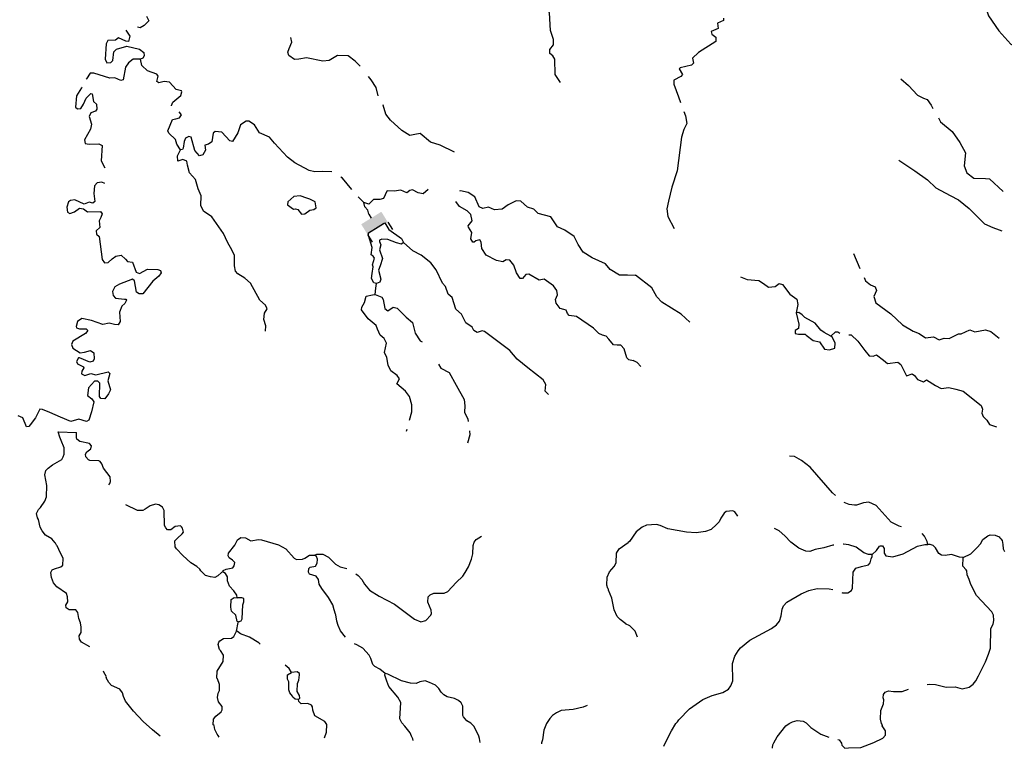
# Model space of a CAD drawing. Extents: x 871156 to 1315186, y 16521157 to 16706350.
# Drawn here: x 1043714 to 1075920, y 16528771 to 16552592 of the extents above; entities that cross this region are included whole.
import ezdxf

# ---------------------------------------------------------------- set-up
doc = ezdxf.new("R2010")
doc.units = 0
doc.header["$MEASUREMENT"] = 0
doc.layers.add('L3', color=7, linetype='CONTINUOUS')
doc.layers.add('L6', color=7, linetype='CONTINUOUS')

# ---------------------------------------------------------------- blocks, each defined once
blk = doc.blocks.new('DAM90_12')
at = {"layer": 'L6', "color": 7, "linetype": 'CONTINUOUS'}
for p, q in [((-445, 349), (-758, 339)), ((161, 5), (0, 0)), ((-415, -375), (-729, -385))]:
    blk.add_line(p, q, dxfattribs=at)
at = {"layer": 'L6', "color": 7, "linetype": 'CONTINUOUS', "extrusion": (0, 0, -1)}
blk.add_solid([(-15, -362), (15, 362), (415, -375), (445, 349)], dxfattribs=at)

msp = doc.modelspace()

# ---------------------------------------------------------------- linework, layer by layer
at = {"layer": 'L3', "color": 140, "linetype": 'CONTINUOUS'}
msp.add_line((1044977.39, 16539115.62), (1045568.8, 16539098.63), dxfattribs=at)
at = {"layer": 'L3', "color": 140, "linetype": 'CONTINUOUS', "flags": 128}
for points in [[(1074854.7, 16554624.06), (1074872.24, 16554606.85), (1075002.81, 16554503.24), (1075114.43, 16554316.82), (1075268.95, 16553562.31), (1075338.24, 16553352), (1075334.77, 16552918.6), (1075404.29, 16552716.63), (1075741.22, 16552232.28), (1076129.26, 16551788.17), (1076227.85, 16551735.48), (1076393.99, 16551714.28), (1076474.79, 16551620.38), (1076576.53, 16551375.83), (1076913.07, 16551183.27), (1076941.84, 16551015.75), (1076795.85, 16550552.88), (1076786.3, 16550203.01), (1076920.66, 16549932.56), (1076851.07, 16549826.1), (1076903.96, 16549624.59), (1076917.07, 16549600.49)], [(1061405.68, 16550543.76), (1061229.64, 16550798.91), (1061219.03, 16551299.44), (1061147.18, 16551409.91), (1061049.38, 16551487.74), (1061052.99, 16551612.71), (1061174.41, 16551775.93), (1061170.87, 16551942.8), (1061079.3, 16552237.22), (1061045.87, 16552813.41), (1060942.89, 16552999.81), (1060881.34, 16553047.14), (1060491.45, 16553172.84)], [(1047862.87, 16552709.61), (1047933.51, 16552557.51), (1047787.35, 16552403.34), (1047651.69, 16552323.88), (1047572.31, 16552343.75)], [(1066732.75, 16552644.45), (1066730.48, 16552561.12), (1066536.39, 16552474.73), (1066556.83, 16552307.44), (1066328.99, 16552205.27), (1066351.69, 16552121.28), (1066482.26, 16552017.66), (1066478.62, 16551884.39), (1065918.41, 16551516.18), (1065721.82, 16551338.13), (1065750.6, 16551170.61), (1065690.47, 16551105.55), (1065312.92, 16551015.82), (1065287.01, 16550983.17), (1065390.54, 16550805.29), (1065338.75, 16550739.99), (1065110.2, 16550612.82), (1065106.79, 16550487.88), (1065262.04, 16550066.82), (1065327.44, 16549888.15)], [(1047187.11, 16552253.03), (1047318.66, 16552049.98), (1047272.22, 16551884.59), (1047180.61, 16551887.21), (1046941.91, 16551994.14), (1046848.15, 16551921.83), (1046597.76, 16551912.35), (1046544.68, 16551805.52), (1046505.05, 16551298.1), (1046568.34, 16551179.56), (1046693.76, 16551192.62), (1046762.32, 16551257.35), (1046795.46, 16551539.84), (1046881.38, 16551629.08), (1047217.69, 16551727.76), (1047631.51, 16551624.12), (1047770.26, 16551520.08), (1047783.81, 16551411.32), (1047739.98, 16551337.57), (1047663.83, 16551298.07)], [(1054854.2, 16551069.24), (1054689.77, 16551237.41), (1054453, 16551410.97), (1054111.47, 16551420.81), (1053840.13, 16551261.88), (1053630.95, 16551234.56), (1053092.38, 16551350.14), (1052841.08, 16551307.36), (1052698.73, 16551286.43), (1052519.08, 16551416.68), (1052480.79, 16551534.49), (1052525.8, 16551649.91), (1052615.1, 16551855.76), (1052582.88, 16552009.32)], [(1047663.83, 16551298.07), (1047422.01, 16551296.69), (1047268.74, 16551184.39), (1047173.04, 16551045.41), (1047102.74, 16550630.6), (1047027.05, 16550607.76), (1046829.29, 16550688.51), (1046662.46, 16550684.96), (1046141.78, 16550841.7), (1046016.85, 16550845.31), (1045894.71, 16550657.04), (1045892.65, 16550653.2)], [(1048684.76, 16549773.39), (1048679, 16549784.86), (1048724.01, 16549900.28), (1048980.36, 16550117.99), (1049017.04, 16550233.64), (1049001.32, 16550267.44), (1048835.95, 16550313.9), (1048609.44, 16550553.87), (1048443.31, 16550575.33), (1048266.96, 16550530.38), (1048201.52, 16550573.95), (1048248.21, 16550747.67), (1048199.91, 16550807.41), (1047894.84, 16550924.57), (1047708.06, 16551096.72), (1047663.83, 16551298.07)], [(1055441.24, 16550101.64), (1055373.54, 16550375.68), (1055205.83, 16550630.63), (1055125.46, 16550735.39)], [(1072530.68, 16550660.76), (1072783, 16550437.13), (1073083.05, 16550128.83), (1073280.23, 16550023.41), (1073395.74, 16549978.6), (1073524.25, 16549800.02), (1073587.28, 16549689.95)], [(1045749.89, 16550387.17), (1045736.12, 16550361.5), (1045570.44, 16550107.83), (1045542.99, 16549733.45), (1045599.61, 16549673.47), (1045716.7, 16549686.76), (1045804.07, 16549825.97), (1045893.36, 16550031.84), (1046039.29, 16550177.68), (1046089.03, 16550167.93), (1046131.81, 16549916.58), (1046221.04, 16549830.63), (1046232.89, 16549663.56), (1046197.66, 16549597.88), (1046037.72, 16549544.14), (1045984.38, 16549428.95), (1046060.49, 16549176.64), (1046030.7, 16549010.76), (1045837.38, 16548666.17), (1045858.76, 16548540.51), (1045983.23, 16548520.27), (1046300.48, 16548536.12), (1046415.41, 16548474.47), (1046376.04, 16547975.38), (1046500.32, 16547751.18)], [(1057938.62, 16548259.24), (1057470.07, 16548489.53), (1057147.84, 16548590.51), (1056814.02, 16548866.89), (1056638.1, 16548838.61), (1056478.67, 16548801.51), (1056208.34, 16548967.71), (1055843.12, 16549311.71), (1055690.37, 16549507.85), (1055598.58, 16549793.95), (1055594.91, 16549798.12)], [(1048970.66, 16548334.14), (1048851.02, 16548521.02), (1048813.91, 16548680.47), (1048594.52, 16548878.54), (1048563.39, 16548954.49), (1048707.44, 16549325.5), (1048816.7, 16549355.72), (1048942.6, 16549385.41), (1049003.79, 16549483.7), (1048930.72, 16549585.15)], [(1065438.14, 16549585.77), (1065487.07, 16549452.11), (1065530.25, 16549200.85), (1065441.47, 16549003.18), (1065359.71, 16548755.31), (1065221.25, 16547650.34), (1065048.45, 16547121.5), (1064935.79, 16546657.71), (1064879, 16546409.18), (1064913.84, 16546158.12), (1065119.98, 16545769.01)], [(1073761.84, 16549385.07), (1073834.58, 16549258.04), (1074209.37, 16548939.37), (1074466.19, 16548573.91), (1074648.69, 16548235.46), (1074603.79, 16547811.53), (1074697.61, 16547583.87), (1074926.35, 16547410.9), (1075309.5, 16547400.47), (1075434.24, 16547388.72), (1075876.99, 16546972.12)], [(1053926.58, 16547617.99), (1053602.29, 16547633.84), (1053368.35, 16547615.56), (1053186.29, 16547662.48), (1052718.21, 16547909.4), (1052473.6, 16548099.85), (1052044.83, 16548554.07), (1051883.77, 16548750.46), (1051554.42, 16548893.34), (1051395.28, 16549156.37), (1051207.07, 16549278.52), (1051123.5, 16549272.58), (1050936.66, 16549152.92), (1050845.93, 16548897.08), (1050670.93, 16548610.32), (1050588.12, 16548629.39), (1050321.17, 16548912.21), (1050105.07, 16548935.11), (1050045.33, 16548886.78), (1049995.3, 16548596.45), (1049884.83, 16548524.6), (1049767.26, 16548494.61), (1049787.47, 16548327.32), (1049707.94, 16548171.18), (1049590.36, 16548141.23), (1049445.22, 16548312.16), (1049324.42, 16548749.14), (1049241.84, 16548776.54), (1049131.88, 16548721.35), (1049095.2, 16548605.7), (1049055.67, 16548390.08), (1049037.79, 16548348.91), (1048970.66, 16548334.14)], [(1051759.45, 16542406.8), (1051764.56, 16542584.57), (1051695.37, 16542786.65), (1051726.34, 16542994.17), (1051805.63, 16543141.97), (1051750.68, 16543260.25), (1051571.98, 16543423.8), (1051262.97, 16543982.96), (1051075.96, 16544146.74), (1050846.31, 16544278.4), (1050774, 16544372.21), (1050737.12, 16544539.99), (1050738.63, 16544881.76), (1050668.46, 16545050.53), (1050509.31, 16545313.56), (1050375.88, 16545600.86), (1049999.74, 16546145.27), (1049721.57, 16546328.34), (1049635.45, 16546522.57), (1049644.34, 16546830.77), (1049550.83, 16547058.56), (1049468.1, 16547369.43), (1049265.87, 16547583.68), (1049198.08, 16547835.75), (1049176.92, 16547969.74), (1049053.44, 16548023.31), (1048885.17, 16547969.8), (1048873.29, 16548136.86), (1048970.66, 16548334.14)], [(1072466.39, 16547994.8), (1072990.65, 16547655.39), (1073407.57, 16547352.24), (1073675.64, 16547094.86), (1074152.2, 16546840.1), (1074423.68, 16546707.68), (1074766.06, 16546423.22), (1075269.12, 16545917.67), (1075549.41, 16545801.66), (1075755.6, 16545721.01), (1075844.17, 16545693.06)], [(1054573.21, 16547044.99), (1054270.97, 16547406.14), (1054218.46, 16547449.27)], [(1046500.32, 16547231.53), (1046397.76, 16547282.78), (1046246.88, 16547253.78), (1046160.92, 16547164.54), (1046136.84, 16546906.79), (1046171.06, 16546647.38), (1046111.06, 16546590.75), (1045987.09, 16546627.66), (1045826.92, 16546565.58), (1045522.53, 16546707.74), (1045379.99, 16546678.51), (1045312.14, 16546638.78), (1045257.12, 16546465.28), (1045277.33, 16546297.95), (1045351.09, 16546254.15), (1045502.68, 16546308.12), (1045672.89, 16546428.27), (1045797.36, 16546408.03), (1045928, 16546312.55), (1046361.62, 16546316.72), (1046409.68, 16546248.64), (1046364.44, 16546124.92), (1046311.32, 16546018.06), (1046330.09, 16545800.77), (1046210.11, 16545687.48), (1046223.66, 16545578.72), (1046313.13, 16545501.13), (1046408.37, 16544756.39), (1046488.55, 16544645.7), (1046605.42, 16544650.65), (1046742.28, 16544771.78), (1046861.54, 16544860.04), (1047029.32, 16544896.91), (1047175.44, 16544759.31), (1047240.14, 16544690.74), (1047406.23, 16544669.29), (1047521.59, 16544332.47), (1047637.27, 16544295.79), (1047891.46, 16544438.54), (1048232.75, 16544420.36), (1048315.33, 16544393), (1048338.13, 16544317.31), (1048260.05, 16544211.18), (1048071.77, 16544041.52), (1047743.01, 16543625.8), (1047618.08, 16543629.41), (1047536.23, 16543681.78), (1047472.05, 16544058.78), (1047398.5, 16544110.95), (1046977, 16543947.99), (1046824.44, 16543860.68), (1046744.91, 16543704.58), (1046766.04, 16543570.59), (1046846.95, 16543484.88), (1047146.08, 16543451.25), (1047187.98, 16543458.38), (1047212.03, 16543424.32), (1047150.58, 16543317.72), (1047056.32, 16543228.74), (1046983.92, 16543030.74), (1047000.03, 16542721.82), (1046938.62, 16542615.19), (1046813.92, 16542627.13)], [(1053101.83, 16546756.19), (1052887.43, 16546837.4), (1052678.22, 16546810.07), (1052489.93, 16546640.45), (1052478.71, 16546540.71), (1052674.81, 16546401.66), (1052733.34, 16546408.32)], [(1053198.84, 16546361.57), (1053333.09, 16546391.03), (1053409.5, 16546438.87), (1053373.6, 16546639.99), (1053209.17, 16546719.74), (1053101.83, 16546756.19)], [(1057073.91, 16547043.14), (1057069.9, 16547042.06), (1056915.66, 16546896.46), (1056750.03, 16546934.58), (1056561.08, 16547031.73), (1056477.07, 16547009.12), (1056374.94, 16546937.04), (1056185.54, 16547017.52), (1055967.77, 16546982.12), (1055759.77, 16546996.43), (1055717.65, 16546980.97), (1055610.73, 16546742.29), (1055493.15, 16546712.34), (1055284.92, 16546718.34), (1055138.51, 16546555.8), (1054965.02, 16546610.83), (1054788, 16546798.35)], [(1063849.85, 16544229), (1063591.63, 16544236.41), (1063333.18, 16544235.53), (1063030.27, 16544427.65), (1062877.28, 16544615.48), (1062440.85, 16544803.12), (1062146.26, 16544995.02), (1061978.29, 16545241.64), (1061852.44, 16545503.71), (1061541.69, 16545712.75), (1061302.99, 16545819.67), (1061151.22, 16546049.14), (1061087.21, 16546142.67), (1060673.61, 16546254.65), (1060527.51, 16546392.25), (1060321.19, 16546464.89), (1060110.15, 16546662.69), (1059952.11, 16546675.59), (1059689.82, 16546541.43), (1059493.93, 16546397.01), (1059243.08, 16546370.89), (1059045.81, 16546468.27), (1058861.1, 16546423.58), (1058737.62, 16546477.16), (1058596.81, 16546798), (1058384.05, 16546937.53), (1058135.61, 16546994.69), (1058097.16, 16546981.66)], [(1052733.34, 16546408.32), (1052807.84, 16546389.49), (1052936.78, 16546235.72), (1053045.3, 16546240.93), (1053198.84, 16546361.57)], [(1055135.71, 16546235.09), (1055105.75, 16546362.68), (1055004.55, 16546476.26), (1054965.02, 16546610.83)], [(1063777.82, 16541438.17), (1063637.19, 16541475.57), (1063572.22, 16541535.81), (1063480.65, 16541830.24), (1063375.73, 16541949.99), (1063259.11, 16541953.33), (1063134.41, 16541965.28), (1062981.2, 16542144.77), (1062900.79, 16542247.1), (1062776.54, 16542275.71), (1062661.62, 16542337.36), (1062483.15, 16542509.24), (1061927.06, 16542883.77), (1061686.46, 16542924.06), (1061629.83, 16542984.03), (1061591.31, 16543093.51), (1061508.73, 16543120.91), (1061392.83, 16543149.25), (1061256.02, 16543319.93), (1061234.63, 16543445.62), (1061305.82, 16543601.95), (1061284.69, 16543735.97), (1061172.39, 16543889.26), (1060870.17, 16544106.38), (1060702.63, 16544077.87), (1060366.42, 16544270.95), (1060274.52, 16544265.28), (1060162.15, 16544126.79), (1060087.2, 16544128.92), (1059967.54, 16544315.8), (1059874.76, 16544568.57), (1059746.06, 16544730.68), (1059621.36, 16544742.62), (1059519.23, 16544670.54), (1059312.22, 16544718.18), (1058975.48, 16544894.62), (1058831.55, 16545107.19), (1058812.55, 16545316.15), (1058764.73, 16545392.56), (1058638.84, 16545362.84), (1058579.1, 16545314.54), (1058537.43, 16545315.76), (1058473.92, 16545425.96), (1058504.92, 16545633.48), (1058393.35, 16545811.76), (1058386.19, 16545853.66), (1058515.94, 16546016.65), (1058471.95, 16546226.37), (1058350.36, 16546346.58), (1058096.01, 16546487.3), (1057976.84, 16546647.52)], [(1055497.58, 16544008.68), (1055379.78, 16543970.4), (1055296.94, 16543989.43), (1055226.07, 16544133.19), (1055247.52, 16544299.34), (1055278.76, 16544515.19), (1055255.66, 16544582.54), (1055320.22, 16544797.44), (1055280.26, 16544856.95), (1055206.71, 16544909.09), (1055246.99, 16545149.72), (1055124.75, 16545536.73), (1055127.14, 16545620.03), (1055441.35, 16545819.41)], [(1055441.35, 16545819.41), (1055611.28, 16545931.22), (1055653.44, 16545946.67), (1055789.04, 16545734.37), (1056197.35, 16545439.15), (1056268.71, 16545312.02)], [(1056268.71, 16545312.02), (1056200.4, 16545255.65), (1056034.76, 16545293.74), (1055754.46, 16545401.88), (1055554.79, 16545415.96), (1055487.17, 16545384.56), (1055477.66, 16545343.16), (1055524.51, 16545233.44), (1055486.39, 16545067.79), (1055578.45, 16544790.02), (1055504.6, 16544542.02), (1055450.53, 16544401.86), (1055525.43, 16544107.9), (1055497.58, 16544008.68)], [(1061011.88, 16540342.35), (1060906.48, 16540445.44), (1060921.05, 16540661.78), (1060833.74, 16540814.34), (1060336.67, 16541212.15), (1059986.17, 16541489.05), (1059744.43, 16541779.45), (1058920.19, 16542395.14), (1058837.61, 16542422.5), (1058677.45, 16542360.43), (1058571.05, 16542430.18), (1058515.87, 16542540.15), (1058311.48, 16542679.43), (1058161.35, 16542967.23), (1057974.35, 16543131.01), (1057860.17, 16543509.46), (1057730.03, 16543621.61), (1057637.28, 16543874.36), (1057548.54, 16543976.96), (1057336.11, 16544416.59), (1057159.34, 16544646.78), (1056841.17, 16544889.41), (1056570.38, 16545038.92), (1056268.71, 16545312.02)], [(1070991.33, 16544950.46), (1071199.31, 16544462.79)], [(1065636.71, 16542703.74), (1065352.17, 16542969.95), (1064720.77, 16543353.95), (1064558.92, 16543533.44), (1064391.93, 16543829.78), (1063861.37, 16544244.38)], [(1067294.22, 16544184.18), (1067508.55, 16544094.97), (1067891.28, 16544067.87), (1068038.49, 16543963.83), (1068210.46, 16543850.77), (1068419.39, 16543870.1), (1068555.4, 16543966.42), (1068662.78, 16543930.14), (1068904.5, 16543623.44), (1069133.2, 16543450.47), (1069161.97, 16543282.99), (1069112.86, 16543009.19)], [(1071330.69, 16544159.54), (1071375.48, 16544056.32), (1071538.66, 16543926.82), (1071695.12, 16543855.86), (1071741.91, 16543737.88), (1071653.16, 16543540.2), (1071722.68, 16543338.23), (1072212.95, 16542974.75), (1072594.93, 16542614.21), (1072939.57, 16542413.08), (1073137.46, 16542332.67), (1073342.09, 16542193.69), (1073601.43, 16542228.3), (1073790.29, 16542123.12), (1073950.17, 16542177.12), (1074116.76, 16542172.59), (1074420.96, 16542322.7), (1074512.58, 16542320.21), (1074791.34, 16542454.33), (1074956.33, 16542391.47), (1075299.92, 16542457.15), (1075481.8, 16542402.16), (1075747.63, 16542179.01)], [(1055345.37, 16543606.9), (1055368.04, 16543814.69), (1055379.78, 16543970.4)], [(1056464.65, 16539503.6), (1056535.41, 16539770.98), (1056542.13, 16540004.22), (1056466.51, 16540273.19), (1056338.03, 16540443.63), (1056053.2, 16540685.27), (1056132.95, 16540849.71), (1056061.1, 16540960.15), (1055857.21, 16541116.09), (1055762.52, 16541302.24), (1055727.81, 16541544.99), (1055649.34, 16541713.99), (1055707.93, 16542012.45), (1055637.53, 16542172.9), (1055507.15, 16542276.67), (1055421.03, 16542470.9), (1055374.63, 16542597.31), (1055114.11, 16542813.22), (1054897.59, 16543111.26), (1054908.31, 16543194.3), (1054995.94, 16543341.84), (1055051.9, 16543548.66), (1055253.51, 16543601.22), (1055345.37, 16543606.9)], [(1055345.37, 16543606.9), (1055559.53, 16543517.36), (1055607.6, 16543449.29), (1055657.27, 16543147.74), (1055755.29, 16543078.22), (1055933.84, 16543198.14), (1056057.81, 16543161.19), (1056357.84, 16542869.1), (1056561.31, 16542696.49), (1056651.17, 16542343.76), (1056810.81, 16542097.4), (1056879, 16542058.11)], [(1069112.86, 16543009.19), (1069202.82, 16542639.93), (1069190.65, 16542498.55), (1069080.33, 16542426.54), (1069077.8, 16542334.9), (1069185.44, 16542306.95), (1069402.23, 16542309.38), (1069442.97, 16542274.93)], [(1070242.42, 16542244.81), (1070029.02, 16542367.32), (1069922.55, 16542436.94), (1069728.76, 16542667.29), (1069391.99, 16542851.54), (1069302.85, 16542945.67), (1069196.39, 16543015.26), (1069112.86, 16543009.19)], [(1046813.92, 16542627.13), (1046640.2, 16542673.82), (1046430.27, 16542621.49), (1046067.35, 16542757.02), (1045744.2, 16542824.67), (1045599.72, 16542728.81), (1045561.6, 16542563.16), (1045568.72, 16542521.26), (1045667.73, 16542485.07), (1045884.52, 16542487.17), (1045941.15, 16542427.16), (1045871.63, 16542329.13), (1045456.06, 16542082.63), (1045411.28, 16541975.54), (1045449.57, 16541857.73), (1045686.83, 16541700.83), (1045829.15, 16541721.73), (1046030.74, 16541774.29), (1046137.11, 16541704.54), (1046148, 16541504.15), (1046120.84, 16541429.9), (1046003.29, 16541399.95), (1045673.7, 16541534.49), (1045632.04, 16541535.68), (1045570.37, 16541420.75), (1045601.53, 16541344.79), (1045798.8, 16541247.42), (1045814.26, 16541205.29), (1045744.51, 16541098.93), (1045733.78, 16541015.85), (1045848.97, 16540962.51), (1046042.46, 16541023.63), (1046207.85, 16540977.21), (1046610.78, 16541073.96), (1046667.67, 16541022.32), (1046594.08, 16540782.65), (1046685.62, 16540488.21), (1046623.71, 16540364.95), (1046493.73, 16540193.63), (1046369.03, 16540205.54), (1046329.3, 16540273.38), (1046333.46, 16540706.8), (1046268.73, 16540775.37), (1046160.21, 16540770.15), (1045962.38, 16540559.08), (1045930.2, 16540309.9), (1046068.68, 16540197.53), (1046141.02, 16540103.73), (1046064.78, 16539772.46), (1045973.57, 16539499.98), (1045897.39, 16539460.48), (1045649.44, 16539534.3), (1045388.82, 16539458.45), (1045050.91, 16539593.23), (1044697.04, 16539753.5), (1044458.14, 16539852.09), (1044375.07, 16539862.82), (1044233.41, 16539575.11), (1044060.1, 16539346.66), (1044016.79, 16539289.54), (1043933.23, 16539283.6), (1043816.44, 16539570.42), (1043660.11, 16539641.64)], [(1069442.97, 16542274.93), (1069663.35, 16542102.19), (1069870.46, 16542054.88), (1070039.26, 16541825.19), (1070205.42, 16541803.99), (1070381.7, 16541849.2), (1070386.22, 16542015.8), (1070299.61, 16542201.57), (1070242.42, 16542244.81)], [(1070242.42, 16542244.81), (1070396.23, 16542382.34), (1070479.75, 16542388.41), (1070537.28, 16542348.91)], [(1070836.4, 16542286.99), (1070910.41, 16542284.97), (1071129.86, 16542078.89), (1071354.96, 16541772.66), (1071500.35, 16541601.95), (1071625.06, 16541590.24), (1071734.74, 16541637.26), (1071971.77, 16541464.06), (1072102.07, 16541352.15), (1072436.64, 16541393.06), (1072534.54, 16541315.37), (1072645.5, 16541103.92), (1072716.4, 16540951.9), (1072909.79, 16541013.36), (1072983.41, 16540961.32), (1073079.73, 16540825.3), (1073277.83, 16540753.21), (1073379.63, 16540817.13), (1073666.4, 16540634.25), (1073855.27, 16540529.07), (1074106.5, 16540572.24), (1074329.86, 16540507.8), (1074578.37, 16540451.01), (1075165.66, 16539976.5), (1075204.14, 16539858.75), (1075183.83, 16539725.91), (1075230.88, 16539616.26), (1075352.63, 16539496.21), (1075440.42, 16539352.12), (1075664.22, 16539283.77)], [(1057411.78, 16541334.45), (1057485.07, 16541194.27), (1057756.12, 16541053.06), (1057985.9, 16540637.93), (1058247.85, 16540180.17), (1058275.17, 16539970.98), (1058260.84, 16539762.98), (1058370.74, 16539526.36), (1058380.61, 16539454.43)], [(1064030.05, 16541255.3), (1063908.5, 16541383.64), (1063776.81, 16541445.59)], [(1046013.04, 16532090.52), (1045738.55, 16532240.81), (1045666.21, 16532334.58), (1045661.22, 16532451.45), (1045722.64, 16532558.07), (1045719.36, 16532733.24), (1045698.42, 16532875.56), (1045643.96, 16533010.51), (1045616.38, 16533211.39), (1045552.14, 16533296.6), (1045327.24, 16533303.06), (1045237.29, 16533364.02), (1045223.02, 16533447.78), (1045284.7, 16533562.74), (1045280.89, 16533721.25), (1045242.37, 16533830.73), (1044923.48, 16534048.32), (1044819.02, 16534184.71), (1044748.84, 16534353.48), (1044736.97, 16534520.57), (1044781.26, 16534610.99), (1044848.87, 16534642.39), (1045059, 16534703.05), (1045127.34, 16534759.45), (1045133.54, 16534976.02), (1044992.01, 16535271.9), (1044937.06, 16535390.17), (1044912.78, 16535415.9), (1044889.45, 16535474.92), (1044873.05, 16535483.75), (1044760.25, 16535620.36), (1044555.11, 16535734.63), (1044450.91, 16535879.35), (1044387.62, 16535997.89), (1044328.15, 16536249.7), (1044296.29, 16536300.65), (1044267.03, 16536443.2), (1044329.39, 16536583.16), (1044389.4, 16536639.79), (1044537.22, 16536852.3), (1044591.26, 16536992.46), (1044602.05, 16537367.34), (1044536.89, 16537711.01), (1044574.26, 16537851.66), (1044643.28, 16537933.06), (1044788.03, 16538037.26), (1045093.14, 16538211.91), (1045137.43, 16538302.36), (1045173.15, 16538384.68), (1045170.78, 16538593.18), (1045069.45, 16538837.86), (1045022.33, 16538939.27), (1044977.39, 16539115.62)], [(1046624.95, 16537386.19), (1046663.03, 16537433.15), (1046681.37, 16537490.96), (1046669.27, 16537649.72), (1046452.28, 16537931.1), (1046398.01, 16538074.37), (1046349.95, 16538142.45), (1046300.7, 16538168.86), (1046009.18, 16538177.26), (1045968.24, 16538203.44), (1045879.23, 16538297.7), (1045865.22, 16538389.79), (1045909.02, 16538463.58), (1046045.17, 16538559.71), (1046064.69, 16538659.19), (1045991.89, 16538736.32), (1045685.37, 16538803.48), (1045579.23, 16538881.56), (1045572.08, 16538923.46), (1045568.8, 16539098.63)], [(1056367.24, 16539142.23), (1056384.47, 16539205.56)], [(1058421.93, 16539153.27), (1058439.64, 16539024.16), (1058364.84, 16538742.88)], [(1070394.75, 16537036.21), (1070301.7, 16537121.56), (1069574.17, 16537958.32), (1069288.51, 16538182.83), (1069058.66, 16538314.14), (1068892.3, 16538327)], [(1050356.43, 16534542.46), (1050314.04, 16534518.67), (1050194.09, 16534405.38), (1050092.68, 16534358.29), (1049959.89, 16534378.77), (1049786.17, 16534425.45), (1049640.31, 16534571.36), (1049608.65, 16534630.65), (1049502.78, 16534717.07), (1049314.3, 16534830.85), (1049046.14, 16535071.99), (1048844.1, 16535294.57), (1048796.04, 16535362.64), (1048793.21, 16535554.48), (1048879.14, 16535643.68), (1049033.17, 16535780.99), (1049068.15, 16535838.34), (1049038.65, 16535972.59), (1049006.53, 16536015.22), (1048973.95, 16536041.14), (1048798.3, 16536021.18), (1048653.33, 16535908.65), (1048553.39, 16535911.5), (1048488.66, 16535980.07), (1048449.16, 16536056.22), (1048438.3, 16536548.43), (1048382.86, 16536650.07), (1048268.39, 16536728.38), (1048152.51, 16536756.73), (1047984.25, 16536703.22), (1047822.64, 16536591.14), (1047737.91, 16536543.54), (1047571.31, 16536548.33), (1047182.48, 16536731.48)], [(1072562.42, 16536016.14), (1072481.07, 16536028.57), (1072217.89, 16536160.79), (1071724.26, 16536707.74), (1071485.62, 16536822.61), (1071309.8, 16536794.03), (1071082.62, 16536716.83), (1071015.98, 16536718.67), (1070841.52, 16536740.06), (1070684.94, 16536806.55)], [(1067203.61, 16536365.64), (1067100.38, 16536500), (1067034.66, 16536535.11), (1066817.19, 16536507.68), (1066757.51, 16536459.29), (1066644.68, 16536295.64), (1066591.31, 16536172.04), (1066505.52, 16536082.67), (1066326.29, 16535929.12), (1066149.34, 16535858.91), (1065839.77, 16535817.31), (1065523.43, 16535834.24), (1064918.07, 16535950.74), (1064662.57, 16536057.73), (1064546.63, 16536085.88), (1064220.85, 16536061.41), (1064069.09, 16535998.84), (1063873.19, 16535845.76), (1063656.34, 16535534.86), (1063613.79, 16535502.68)], [(1070347.02, 16535415.31), (1070313.59, 16535412.25), (1070019.31, 16535320.19), (1069734.51, 16535269.6), (1069557.77, 16535207.69), (1069424.71, 16535219.66), (1069193.97, 16535317.63), (1068940.74, 16535507.92), (1068746.22, 16535713.27), (1068550.62, 16535876.99), (1068402.07, 16535956.39)], [(1073423.62, 16535436.08), (1073401.34, 16535536.7), (1073314.24, 16535705.8), (1073227.72, 16535797.17)], [(1050356.43, 16534542.46), (1050374.27, 16534583.63), (1050467.34, 16534630.98), (1050685.35, 16534674.74), (1050728.65, 16534731.83), (1050748.66, 16534847.97), (1050675.87, 16534925.11), (1050561.4, 16535003.42), (1050538.07, 16535062.44), (1050549.06, 16535153.85), (1050748.3, 16535414.91), (1050836.61, 16535587.45), (1050947.05, 16535659.3), (1051096.74, 16535646.67), (1051269.28, 16535558.31), (1051520.58, 16535601.13), (1051620.09, 16535581.57), (1052174.1, 16535423.93), (1052420.38, 16535291.81), (1052695.22, 16534992.13), (1052769, 16534948.3), (1052969.13, 16534950.89), (1053045.31, 16534990.39), (1053189.78, 16535086.29), (1053356.38, 16535081.5)], [(1054713.42, 16534478.88), (1054787.76, 16534415.09), (1054900.79, 16534286.78), (1054988.12, 16534134.22), (1055157.54, 16533937.59), (1055468.78, 16533745.24), (1055969.72, 16533480.72), (1056631.02, 16532994.86), (1056836.85, 16532905.55), (1056996.56, 16532950.99), (1057159.83, 16533121.37), (1057186.51, 16533178.98), (1057172.95, 16533287.74), (1057063.77, 16533549.33), (1057077.12, 16533724.01), (1057137.35, 16533788.97), (1057255.63, 16533843.92), (1057597.38, 16533842.45), (1057715.69, 16533897.4), (1057990.84, 16534189.63), (1058205.29, 16534400.23), (1058283.64, 16534514.69), (1058389.08, 16534703.42), (1058496.22, 16534950.44), (1058534.57, 16535124.42), (1058550.78, 16535399.06), (1058578.9, 16535506.64), (1058639.82, 16535596.57), (1058818.09, 16535708.19)], [(1062953.85, 16533996.95), (1062923.67, 16534106.2), (1062931.08, 16534364.44), (1063002.73, 16534537.44), (1063157.94, 16534716.41), (1063219.84, 16534839.67), (1063237, 16535147.65), (1063324.63, 16535295.2), (1063613.82, 16535495.3)], [(1074570.59, 16535004.73), (1074824.13, 16535131.22), (1075029.7, 16535334.04), (1075141.41, 16535456.06), (1075220.21, 16535595.62), (1075381.88, 16535716.29), (1075457.77, 16535747.56), (1075616.02, 16535743.26), (1075747.72, 16535681.32), (1075771.8, 16535647.33), (1075804.44, 16535621.44), (1075853.06, 16535570.1), (1075874.46, 16535436.11), (1075887.24, 16535294.05), (1075926.42, 16535201.3)], [(1071597.27, 16535102.24), (1071480.65, 16535105.39), (1071323.73, 16535159.69), (1071070.49, 16535349.98), (1070830.73, 16535423.18), (1070664.56, 16535444.37), (1070647.87, 16535442.84)], [(1071597.27, 16535102.24), (1071734.38, 16535240.23), (1071838.21, 16535379.11), (1071871.96, 16535394.86), (1071930.26, 16535393.29), (1071986.33, 16535308.41), (1071990.37, 16535149.91), (1072046.41, 16535065), (1072270.41, 16535025.57), (1072615.12, 16535132.92), (1073080.26, 16535378.69), (1073323.65, 16535438.77), (1073423.62, 16535436.08)], [(1074570.59, 16535004.73), (1074454.46, 16535024.55), (1074189.94, 16535106.77), (1073980.55, 16535070.77), (1073864.16, 16535082.29), (1073774.1, 16535143.08), (1073670.56, 16535320.98), (1073589.29, 16535398.22), (1073490.25, 16535434.24), (1073423.62, 16535436.08)], [(1054369.43, 16532402.33), (1054210.6, 16532605.88), (1054132.32, 16532783.21), (1054086.42, 16532926.26), (1054059.05, 16533135.48), (1054042.88, 16533152.6), (1054005.32, 16533295.42), (1053951.81, 16533463.7), (1053816.9, 16533701), (1053591.81, 16533990.94), (1053512.58, 16534134.94), (1053491.88, 16534285.6), (1053411.69, 16534396.29), (1053196.81, 16534460.83), (1053157.08, 16534528.64), (1053168.76, 16534645.02), (1053220.17, 16534693.57), (1053387.98, 16534730.45), (1053449.12, 16534828.71), (1053452.73, 16534953.68), (1053421.79, 16535037.93), (1053356.38, 16535081.5)], [(1053356.38, 16535081.5), (1053432.52, 16535120.97), (1053624.12, 16535115.49), (1053813.05, 16535018.35), (1054039.83, 16534786.72), (1054195.95, 16534707.22), (1054417.29, 16534648.36)], [(1070604.89, 16533861.57), (1070629.66, 16533853.04), (1070804.83, 16533856.62), (1070923.48, 16533928.43), (1070950.71, 16534011.05), (1070981.42, 16534527.07), (1071068.36, 16534658.11), (1071245.09, 16534719.99), (1071479.93, 16534771.96), (1071531.69, 16534837.24), (1071560.33, 16534969.86), (1071595.66, 16535043.91), (1071597.27, 16535102.24)], [(1073397.17, 16530859.17), (1073474.46, 16530866.25), (1073665.83, 16530852.7), (1074013.66, 16530768.21), (1074313.97, 16530776.71), (1074545.65, 16530712.08), (1074772.12, 16530764.27), (1074900.04, 16530869.17), (1074986.26, 16530975.21), (1075074.12, 16531139.55), (1075303.37, 16531600.15), (1075401.79, 16531847.56), (1075465.52, 16532045.92), (1075482.94, 16532687.38), (1075553.44, 16532827.17), (1075573.49, 16532951.68), (1075569.68, 16533118.51), (1075514.56, 16533236.72), (1075012.12, 16533767.25), (1074821.94, 16534130.9), (1074767.94, 16534290.75), (1074705.37, 16534442.52), (1074692.12, 16534567.91), (1074668.26, 16534610.24), (1074563.15, 16534729.83), (1074570.59, 16535004.73)], [(1050823.93, 16533695.33), (1050817.99, 16533778.86), (1050722.09, 16533923.35), (1050576.24, 16534069.25), (1050514.62, 16534246.12), (1050510.13, 16534379.63), (1050446.35, 16534481.5), (1050356.43, 16534542.46)], [(1063537.46, 16532838.03), (1063349.71, 16532976.82), (1063260.97, 16533079.41), (1063158.9, 16533299.1), (1063078.03, 16533676.59), (1062977.18, 16533937.92), (1062978.13, 16533971.26), (1062953.85, 16533996.95)], [(1064784.18, 16528838.68), (1064801.26, 16528892.86), (1065030.08, 16529336.79), (1065178.47, 16529582.87), (1065229.82, 16529631.49), (1065273.52, 16529705.34), (1065625.01, 16530062.59), (1066058.42, 16530367.58), (1066362.15, 16530501.05), (1066714.73, 16530591.51), (1066901.17, 16530703.16), (1066979.29, 16530817.76), (1067041.91, 16530974.42), (1067024, 16531541.82), (1067105.52, 16531781.35), (1067210.24, 16531953.57), (1067288.16, 16532059.84), (1067594.81, 16532301.58), (1068305.41, 16532682.42), (1068467.08, 16532803.09), (1068562.09, 16532925.53), (1068625.18, 16533098.9), (1068656.28, 16533323.15), (1068700.87, 16533430.3), (1068804.2, 16533552.55), (1069278.4, 16533823.09), (1069522.91, 16533924.83), (1069799.84, 16533992.31), (1070191.32, 16533981.68), (1070307.45, 16533959.07)], [(1050876.17, 16532901.82), (1050826.66, 16532919.93), (1050782.43, 16533121.27), (1050644.65, 16533258.61), (1050614.92, 16533384.53), (1050630.44, 16533634.17), (1050732.3, 16533697.95), (1050823.93, 16533695.33)], [(1051009.03, 16533464.91), (1051044.98, 16533555.56), (1051048.1, 16533663.86), (1050982.2, 16533690.77), (1050823.93, 16533695.33)], [(1050876.17, 16532901.82), (1050960.65, 16532941.09), (1050987.31, 16532998.67), (1051009.03, 16533464.91)], [(1050808.98, 16532595.27), (1050859.01, 16532885.64), (1050876.17, 16532901.82)], [(1050237.99, 16529136.41), (1050211.08, 16529194.34), (1050170.64, 16529237.19), (1050091.41, 16529381.18), (1050070.24, 16529515.18), (1050045.97, 16529540.9), (1050051.25, 16529724.13), (1050129.07, 16529821.94), (1050299.99, 16529967.12), (1050334.96, 16530024.46), (1050338.31, 16530141.08), (1050217.45, 16530286.29), (1050188.18, 16530428.84), (1050208.92, 16530569.98), (1050244.86, 16530660.67), (1050250.37, 16530852.24), (1050189.26, 16531045.74), (1050164.75, 16531063.13), (1050171.44, 16531296.37), (1050372.12, 16531607.41), (1050378.09, 16531815.64), (1050282.45, 16531968.47), (1050250.08, 16532002.75), (1050204.67, 16532162.46), (1050232.03, 16532245.04), (1050258.25, 16532285.96), (1050385.34, 16532357.35), (1050644.02, 16532366.6), (1050720.66, 16532422.73), (1050808.98, 16532595.27)], [(1051576.54, 16532170.62), (1051540.03, 16532215.78), (1051228.78, 16532408.13), (1050940.11, 16532516.47), (1050842.31, 16532594.32), (1050808.98, 16532595.27)], [(1063921.31, 16532401.48), (1063843.2, 16532595.32), (1063673.03, 16532775.01), (1063533.23, 16532845.51)], [(1055662.81, 16531213.57), (1055491.96, 16531360.19), (1055327.52, 16531439.98), (1055262.8, 16531508.52), (1055201.91, 16531710.35), (1055146.72, 16531820.33), (1054936.37, 16532043.13), (1054739.55, 16532157.14), (1054665.06, 16532191.21)], [(1048303.3, 16529168.7), (1048057.06, 16529372.95), (1047748.18, 16529648.61), (1047441, 16529982.57), (1047175.23, 16530307.02), (1047104.56, 16530459.12), (1047074.84, 16530585.04), (1046986.55, 16530704.27), (1046714.77, 16530820.48), (1046626.03, 16530923.08), (1046538.73, 16531075.64), (1046548.02, 16531108.74), (1046460.68, 16531261.3), (1046449.95, 16531293.23)], [(1052604.39, 16531251.46), (1052533.04, 16531378.56), (1052396.17, 16531491.08)], [(1052828.94, 16530361.29), (1052872.01, 16530410.07), (1052866.3, 16530501.94), (1052794.94, 16530629.04), (1052802.36, 16530887.28), (1052839.04, 16531002.93), (1052860.72, 16531177.38), (1052861.9, 16531219.05), (1052788.38, 16531271.18), (1052604.39, 16531251.46)], [(1052551.94, 16530585.99), (1052512.93, 16530678.84), (1052520.58, 16530945.38), (1052473, 16531030.12), (1052477.07, 16531171.73), (1052604.39, 16531251.46)], [(1056579.91, 16529027.93), (1056576.8, 16529078.06), (1056529.24, 16529162.77), (1056482.62, 16529280.86), (1056313.66, 16529494.12), (1056208.51, 16529605.53), (1056145.46, 16529732.41), (1056177.67, 16530273.36), (1056082.49, 16530442.85), (1055792.44, 16530792.99), (1055722.49, 16530970.09), (1055661.37, 16531163.6), (1055662.81, 16531213.57)], [(1058776.58, 16528964.79), (1058753.01, 16529090.53), (1058730.18, 16529166.22), (1058580.99, 16529487.32), (1058475.59, 16529590.38), (1058344.46, 16529669.18), (1058231.44, 16529797.5), (1058207.65, 16529839.85), (1058208.18, 16530148.32), (1058152.99, 16530258.26), (1058071.86, 16530335.62), (1057931.91, 16530398.04), (1057691.78, 16530454.96), (1057585.2, 16530516.38), (1057496.19, 16530610.64), (1057424.57, 16530729.41), (1057319.16, 16530832.49), (1057121.66, 16530921.53), (1056981.47, 16530975.57), (1056805.59, 16530947.29), (1056687.29, 16530892.33), (1056495.73, 16530897.85), (1056197.78, 16530973.11), (1055753.96, 16531194.27), (1055662.81, 16531213.57)], [(1070474.28, 16529055.85), (1070515.69, 16529045.95), (1070596.27, 16528943.71), (1070602.8, 16528876.85), (1070700.03, 16528774.16), (1070825.42, 16528787.45), (1071225.74, 16528793.22), (1071655.31, 16528956.61), (1071942.61, 16529098.87), (1072028.62, 16529196.57), (1072032.46, 16529338.17), (1071928.7, 16529507.73), (1071937.95, 16529540.83), (1071905.76, 16529583.38), (1071867.74, 16529717.8), (1071875.64, 16530009.35), (1071973.18, 16530223.46), (1071976.79, 16530356.76), (1071953.62, 16530424.08), (1071973.21, 16530531.93), (1072025.24, 16530605.52), (1072126.54, 16530652.79), (1072292.69, 16530631.6), (1072576.14, 16530632.22), (1072782.47, 16530708.32)], [(1052828.94, 16530361.29), (1052729.2, 16530372.47), (1052647.83, 16530441.5), (1052632.12, 16530475.33), (1052551.94, 16530585.99)], [(1053680.07, 16529112.97), (1053748.82, 16529301.06), (1053756.01, 16529550.97), (1053692, 16529644.51), (1053372.42, 16529837.1), (1053302.47, 16530014.2), (1053288.92, 16530122.96), (1053257.26, 16530182.25), (1053133.78, 16530235.79), (1052925.05, 16530225.13), (1052843.9, 16530302.49), (1052828.94, 16530361.29)], [(1062277.1, 16530173.1), (1062141.93, 16530110.27), (1061814.91, 16530044.65), (1061430.31, 16530005.67), (1061269.88, 16529935.27), (1061142.06, 16529838.87), (1061056.14, 16529749.66), (1060942.82, 16529577.84), (1060861.63, 16529363.4), (1060819.25, 16529047.82), (1060783.03, 16528948.83), (1060782.13, 16528916.8)], [(1068335.52, 16528770.76), (1068341.29, 16528788.26), (1068352.34, 16528888.01), (1068378.92, 16528945.65), (1068492.63, 16529142.64), (1068777.72, 16529510.03), (1068879.72, 16529582.27), (1068989.58, 16529637.65), (1069140.86, 16529683.55), (1069340.33, 16529661.47), (1069438.95, 16529608.75), (1069592.92, 16529446.18), (1069920.47, 16529228.86), (1070176.21, 16529130.71)]]:
    msp.add_lwpolyline(points, dxfattribs=at)

# ---------------------------------------------------------------- block references
at = {"layer": 'L6', "color": 7, "linetype": 'CONTINUOUS', "xscale": 0.9242570709172728, "yscale": 1.070396355733182, "zscale": 0.9242570709172728, "rotation": 119.8064659607599}
msp.add_blockref('DAM90_12', (1055214.35, 16546108.36), dxfattribs=at)

doc.saveas('drawing.dxf')
